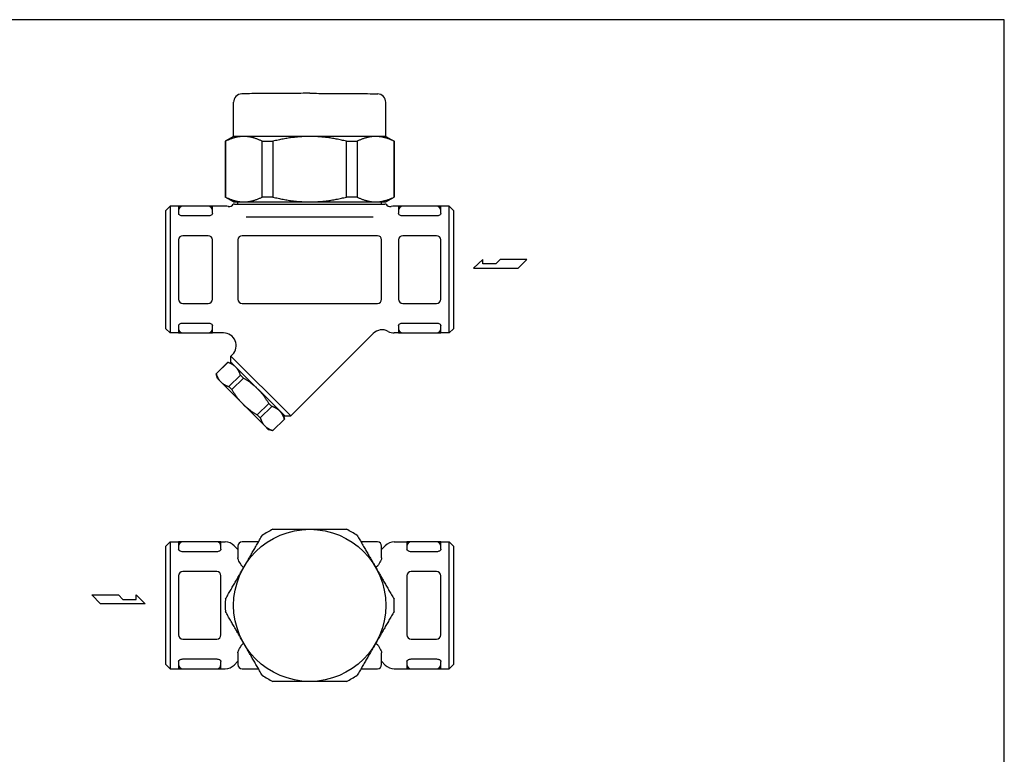
# Model space of a CAD drawing. Extents: x 22 to 572, y 10 to 382.
# Drawn here: x 339 to 572, y 208 to 382 of the extents above; entities that cross this region are included whole.
import ezdxf

# ---------------------------------------------------------------- set-up
doc = ezdxf.new("R2010")
doc.units = 0
doc.header["$LTSCALE"] = 8
doc.layers.get('0').update_dxf_attribs({"linetype": 'CONTINUOUS'})

msp = doc.modelspace()

# ---------------------------------------------------------------- linework, layer by layer
for p, q in [((389.73, 354.37), (389.73, 362.44)), ((425.73, 354.37), (425.73, 362.44)), ((389.73, 354.37), (387.73, 353.22)), ((392.15, 354.37), (389.73, 354.37)), ((407.73, 354.37), (392.15, 354.37)), ((423.32, 354.37), (407.73, 354.37)), ((425.73, 354.37), (423.32, 354.37)), ((425.73, 354.37), (427.73, 353.22)), ((387.73, 353.22), (387.79, 353.22)), ((387.73, 353.22), (387.73, 340.03)), ((387.79, 353.22), (387.79, 340.03)), ((396.5, 353.22), (399.02, 353.22)), ((396.5, 340.03), (396.5, 353.22)), ((399.02, 353.22), (399.02, 340.03)), ((416.45, 353.22), (418.96, 353.22)), ((416.45, 340.03), (416.45, 353.22)), ((418.96, 353.22), (418.96, 340.03)), ((427.68, 353.22), (427.73, 353.22)), ((427.68, 340.03), (427.68, 353.22)), ((427.73, 353.22), (427.73, 340.03)), ((387.79, 340.03), (387.73, 340.03)), ((389.73, 338.87), (387.73, 340.03)), ((399.02, 340.03), (396.5, 340.03)), ((418.96, 340.03), (416.45, 340.03)), ((425.73, 338.87), (427.73, 340.03)), ((427.73, 340.03), (427.68, 340.03)), ((373.73, 336.87), (374.73, 337.87)), ((374.73, 337.87), (374.73, 307.87)), ((376.73, 337.87), (374.73, 337.87)), ((376.73, 337.87), (376.73, 336.87)), ((383.73, 337.87), (377.73, 337.87)), ((384.73, 336.87), (384.73, 337.87)), ((387.74, 337.87), (384.73, 337.87)), ((389.73, 338.87), (392.15, 338.87)), ((389.97, 338.37), (425.5, 338.37)), ((390.73, 338.37), (390.73, 338.87)), ((392.15, 338.87), (407.73, 338.87)), ((407.73, 338.87), (423.32, 338.87)), ((423.32, 338.87), (425.73, 338.87)), ((424.73, 338.37), (424.73, 338.87)), ((428.73, 337.87), (427.73, 337.87)), ((428.73, 337.87), (428.73, 336.87)), ((437.73, 337.87), (429.73, 337.87)), ((438.73, 336.87), (438.73, 337.87)), ((440.73, 337.87), (438.73, 337.87)), ((440.73, 307.87), (440.73, 337.87)), ((441.73, 336.87), (440.73, 337.87)), ((373.73, 308.87), (373.73, 336.87)), ((376.73, 336.87), (376.73, 336.14)), ((383.73, 335.56), (377.73, 335.56)), ((384.73, 336.14), (384.73, 336.87)), ((392.73, 335.37), (422.74, 335.37)), ((428.73, 336.87), (428.73, 336.14)), ((437.73, 335.56), (429.73, 335.56)), ((438.73, 336.14), (438.73, 336.87)), ((441.73, 336.87), (441.73, 308.87)), ((383.73, 330.87), (377.73, 330.87)), ((423.73, 330.87), (391.73, 330.87)), ((437.73, 330.87), (429.73, 330.87)), ((376.73, 329.87), (376.73, 328.26)), ((384.73, 328.26), (384.73, 329.87)), ((390.73, 329.87), (390.73, 315.87)), ((424.73, 315.87), (424.73, 329.87)), ((428.73, 329.87), (428.73, 328.26)), ((438.73, 328.26), (438.73, 329.87)), ((376.73, 328.26), (376.73, 322.87)), ((384.73, 322.87), (384.73, 328.26)), ((428.73, 328.26), (428.73, 322.87)), ((438.73, 322.87), (438.73, 328.26)), ((448.64, 325.27), (446.49, 323.17)), ((448.64, 324.22), (448.64, 325.27)), ((451.75, 324.22), (448.64, 324.22)), ((452.8, 325.27), (451.75, 324.22)), ((459.1, 325.27), (452.8, 325.27)), ((457, 323.17), (459.1, 325.27)), ((376.73, 322.87), (376.73, 317.49)), ((384.73, 317.49), (384.73, 322.87)), ((428.73, 322.87), (428.73, 317.49)), ((438.73, 317.49), (438.73, 322.87)), ((446.49, 323.17), (457, 323.17)), ((376.73, 317.49), (376.73, 315.87)), ((384.73, 315.87), (384.73, 317.49)), ((428.73, 317.49), (428.73, 315.87)), ((438.73, 315.87), (438.73, 317.49)), ((377.73, 314.87), (383.73, 314.87)), ((391.73, 314.87), (423.73, 314.87)), ((429.73, 314.87), (437.73, 314.87)), ((377.73, 310.18), (383.73, 310.18)), ((429.73, 310.18), (437.73, 310.18)), ((373.73, 308.87), (374.73, 307.87)), ((376.73, 307.87), (374.73, 307.87)), ((376.73, 309.61), (376.73, 308.87)), ((376.73, 308.87), (376.73, 307.87)), ((377.73, 307.87), (383.73, 307.87)), ((384.73, 308.87), (384.73, 309.61)), ((384.73, 307.87), (384.73, 308.87)), ((387.35, 307.87), (384.73, 307.87)), ((403.23, 288.23), (422.73, 307.73)), ((428.73, 307.87), (427.73, 307.87)), ((428.73, 309.61), (428.73, 308.87)), ((428.73, 308.87), (428.73, 307.87)), ((429.73, 307.87), (437.73, 307.87)), ((438.73, 308.87), (438.73, 309.61)), ((438.73, 307.87), (438.73, 308.87)), ((440.73, 307.87), (438.73, 307.87)), ((441.73, 308.87), (440.73, 307.87)), ((389.09, 302.37), (389.47, 302.75)), ((385.6, 298.18), (388.32, 300.9)), ((388.34, 300.89), (385.62, 298.17)), ((388.32, 300.9), (388.34, 300.89)), ((389.44, 300.6), (388.32, 300.9)), ((389.09, 302.37), (403.23, 288.23)), ((389.09, 300.95), (389.09, 302.37)), ((401.81, 288.23), (389.09, 300.95)), ((385.62, 298.17), (385.6, 298.18)), ((385.9, 297.06), (385.6, 298.18)), ((385.9, 297.06), (386.71, 296.26)), ((386.71, 296.26), (391.91, 291.05)), ((388.62, 295.17), (391.34, 297.89)), ((392.04, 297.18), (389.32, 294.46)), ((391.34, 297.89), (392.04, 297.18)), ((389.32, 294.46), (388.62, 295.17)), ((395.32, 288.46), (398.04, 291.18)), ((398.04, 291.18), (398.75, 290.48)), ((391.91, 291.05), (397.12, 285.85)), ((398.75, 290.48), (396.03, 287.76)), ((396.03, 287.76), (395.32, 288.46)), ((399.03, 284.76), (401.75, 287.48)), ((399.04, 284.74), (401.76, 287.46)), ((401.46, 288.58), (401.76, 287.46)), ((401.75, 287.48), (401.76, 287.46)), ((401.81, 288.23), (403.23, 288.23)), ((397.12, 285.85), (397.92, 285.04)), ((397.92, 285.04), (399.04, 284.74)), ((399.04, 284.74), (399.03, 284.76)), ((373.73, 257.4), (374.73, 258.4)), ((373.73, 229.4), (373.73, 257.4)), ((374.73, 258.4), (374.73, 228.4)), ((374.73, 258.4), (376.73, 258.4)), ((376.73, 258.4), (376.73, 257.4)), ((376.73, 257.4), (376.73, 256.66)), ((385.73, 258.4), (377.73, 258.4)), ((386.73, 257.4), (386.73, 258.4)), ((386.73, 258.4), (387.74, 258.4)), ((386.73, 256.66), (386.73, 257.4)), ((390.73, 256.65), (389.86, 257.52)), ((390.73, 257.4), (390.73, 254.65)), ((395.61, 258.4), (391.73, 258.4)), ((423.73, 258.4), (419.86, 258.4)), ((424.73, 256.65), (425.61, 257.52)), ((424.73, 254.65), (424.73, 257.4)), ((427.73, 258.4), (430.73, 258.4)), ((430.73, 258.4), (430.73, 257.4)), ((430.73, 257.4), (430.73, 256.66)), ((437.73, 258.4), (431.73, 258.4)), ((438.73, 257.4), (438.73, 258.4)), ((438.73, 258.4), (440.73, 258.4)), ((438.73, 256.66), (438.73, 257.4)), ((440.73, 228.4), (440.73, 258.4)), ((441.73, 257.4), (440.73, 258.4)), ((441.73, 257.4), (441.73, 229.4)), ((385.73, 256.09), (377.73, 256.09)), ((437.73, 256.09), (431.73, 256.09)), ((376.73, 250.4), (376.73, 248.78)), ((385.73, 251.4), (377.73, 251.4)), ((386.73, 248.78), (386.73, 250.4)), ((430.73, 250.4), (430.73, 248.78)), ((437.73, 251.4), (431.73, 251.4)), ((438.73, 248.78), (438.73, 250.4)), ((376.73, 248.78), (376.73, 243.4)), ((386.73, 243.4), (386.73, 248.78)), ((430.73, 248.78), (430.73, 243.4)), ((438.73, 243.4), (438.73, 248.78)), ((356.19, 245.87), (362.5, 245.87)), ((358.29, 243.77), (356.19, 245.87)), ((362.5, 245.87), (363.55, 244.82)), ((363.55, 244.82), (366.65, 244.82)), ((366.65, 245.87), (368.8, 243.77)), ((366.65, 244.82), (366.65, 245.87)), ((368.8, 243.77), (358.29, 243.77)), ((376.73, 243.4), (376.73, 238.01)), ((386.73, 238.01), (386.73, 243.4)), ((430.73, 243.4), (430.73, 238.01)), ((438.73, 238.01), (438.73, 243.4)), ((376.73, 238.01), (376.73, 236.4)), ((386.73, 236.4), (386.73, 238.01)), ((430.73, 238.01), (430.73, 236.4)), ((438.73, 236.4), (438.73, 238.01)), ((377.73, 235.4), (385.73, 235.4)), ((431.73, 235.4), (437.73, 235.4)), ((377.73, 230.71), (385.73, 230.71)), ((390.73, 232.15), (390.73, 229.4)), ((424.73, 229.4), (424.73, 232.15)), ((431.73, 230.71), (437.73, 230.71)), ((373.73, 229.4), (374.73, 228.4)), ((374.73, 228.4), (376.73, 228.4)), ((376.73, 230.13), (376.73, 229.4)), ((376.73, 229.4), (376.73, 228.4)), ((377.73, 228.4), (385.73, 228.4)), ((386.73, 229.4), (386.73, 230.13)), ((386.73, 228.4), (386.73, 229.4)), ((386.73, 228.4), (387.74, 228.4)), ((390.73, 230.15), (389.86, 229.28)), ((391.73, 228.4), (395.61, 228.4)), ((419.86, 228.4), (423.73, 228.4)), ((424.73, 230.15), (425.61, 229.28)), ((427.73, 228.4), (430.73, 228.4)), ((430.73, 230.13), (430.73, 229.4)), ((430.73, 229.4), (430.73, 228.4)), ((431.73, 228.4), (437.73, 228.4)), ((438.73, 229.4), (438.73, 230.13)), ((438.73, 228.4), (438.73, 229.4)), ((438.73, 228.4), (440.73, 228.4)), ((441.73, 229.4), (440.73, 228.4))]:
    msp.add_line(p, q)
msp.add_lwpolyline([(22, 10), (572, 10), (572, 382), (22, 382)], close=True)
msp.add_circle((407.73, 243.4), 18)
for centre, radius, start, end in [((391.73, 362.44), 2, 92.0608, 180), ((423.73, 362.44), 2, 0, 87.9392), ((377.73, 336.87), 1, 90, 180), ((383.73, 336.87), 1, 0, 90), ((387.74, 334.87), 3, 75.6313, 90), ((388.73, 338.75), 1, 255.6313, 337.9833), ((426.73, 338.75), 1, 202.0167, 284.3687), ((427.73, 334.87), 3, 90, 104.3687), ((429.73, 336.87), 1, 90, 180), ((437.73, 336.87), 1, 0, 90), ((377.73, 329.87), 1, 90, 180), ((383.73, 329.87), 1, 0, 90), ((391.73, 329.87), 1, 90, 180), ((423.73, 329.87), 1, 0, 90), ((429.73, 329.87), 1, 90, 180), ((437.73, 329.87), 1, 0, 90), ((377.73, 315.87), 1, 180, 270), ((383.73, 315.87), 1, 270, 0), ((391.73, 315.87), 1, 180, 270), ((423.73, 315.87), 1, 270, 0), ((429.73, 315.87), 1, 180, 270), ((437.73, 315.87), 1, 270, 0), ((377.73, 308.87), 1, 180, 270), ((383.73, 308.87), 1, 270, 0), ((387.35, 304.87), 3, 315, 90), ((424.85, 305.61), 3, 61.3746, 135), ((427.73, 310.87), 3, 241.3746, 270), ((429.73, 308.87), 1, 180, 270), ((437.73, 308.87), 1, 270, 0), ((407.73, 243.4), 20, 115.8419, 124.1581), ((407.73, 243.4), 20, 55.8419, 64.1581), ((377.73, 257.4), 1, 90, 180), ((385.73, 257.4), 1, 0, 90), ((387.74, 255.4), 3, 45, 90), ((391.73, 257.4), 1, 90, 180), ((423.73, 257.4), 1, 0, 90), ((427.73, 255.4), 3, 90, 135), ((431.73, 257.4), 1, 90, 180), ((437.73, 257.4), 1, 0, 90), ((377.73, 250.4), 1, 90, 180), ((385.73, 250.4), 1, 0, 90), ((431.73, 250.4), 1, 90, 180), ((437.73, 250.4), 1, 0, 90), ((407.73, 243.4), 20, 175.8419, 184.1581), ((407.73, 243.4), 20, 355.8419, 4.1581), ((377.73, 236.4), 1, 180, 270), ((385.73, 236.4), 1, 270, 0), ((431.73, 236.4), 1, 180, 270), ((437.73, 236.4), 1, 270, 0), ((377.73, 229.4), 1, 180, 270), ((385.73, 229.4), 1, 270, 0), ((387.74, 231.4), 3, 270, 315), ((391.73, 229.4), 1, 180, 270), ((423.73, 229.4), 1, 270, 0), ((427.73, 231.4), 3, 225, 270), ((431.73, 229.4), 1, 180, 270), ((437.73, 229.4), 1, 270, 0), ((407.73, 243.4), 20, 235.8419, 244.1581), ((407.73, 243.4), 20, 295.8419, 304.1581)]:
    msp.add_arc(centre, radius, start, end)
for points, knots in [([(407.73, 364.57), (406.32, 364.57), (404.91, 364.57), (402.17, 364.56), (400.84, 364.56), (398.36, 364.54), (397.21, 364.53), (395.15, 364.51), (394.23, 364.5), (392.71, 364.47), (392.1, 364.45), (391.66, 364.44)], [1.570796, 1.570796, 1.570796, 1.570796, 1.821469, 1.821469, 2.072141, 2.072141, 2.322813, 2.322813, 2.573485, 2.573485, 2.824158, 2.824158, 2.824158, 2.824158]), ([(407.73, 364.57), (409.15, 364.57), (410.56, 364.57), (413.3, 364.56), (414.62, 364.56), (417.1, 364.54), (418.26, 364.53), (420.32, 364.51), (421.23, 364.5), (422.75, 364.47), (423.36, 364.45), (423.81, 364.44)], [1.570796, 1.570796, 1.570796, 1.570796, 1.821469, 1.821469, 2.072141, 2.072141, 2.322813, 2.322813, 2.573485, 2.573485, 2.824158, 2.824158, 2.824158, 2.824158]), ([(377.73, 337.87), (377.69, 337.87), (377.63, 337.87), (377.28, 337.87), (377.01, 337.87), (376.73, 337.87)], [1.0965482, 1.0965482, 1.0965482, 1.0965482, 1.3293068, 1.3293068, 1.6442749, 1.6442749, 1.6442749, 1.6442749]), ([(384.73, 337.87), (384.46, 337.87), (384.19, 337.87), (383.84, 337.87), (383.78, 337.87), (383.73, 337.87)], [-0.0013647, -0.0013647, -0.0013647, -0.0013647, 0.3136033, 0.3136033, 0.5463619, 0.5463619, 0.5463619, 0.5463619]), ([(389.97, 338.37), (389.88, 338.37), (389.77, 338.37), (389.69, 338.37), (389.68, 338.37), (389.67, 338.37), (389.66, 338.37), (389.66, 338.37), (389.66, 338.37), (389.66, 338.37)], [0, 0, 0, 0, 0.1768, 0.1768, 0.2320919, 0.2320919, 0.2658125, 0.2658125, 0.2733427, 0.2733427, 0.2733427, 0.2733427]), ([(425.81, 338.37), (425.81, 338.37), (425.81, 338.37), (425.8, 338.37), (425.79, 338.37), (425.77, 338.37), (425.74, 338.37), (425.64, 338.37), (425.56, 338.37), (425.5, 338.37)], [0.2733439, 0.2733439, 0.2733439, 0.2733439, 0.2967032, 0.2967032, 0.3373671, 0.3373671, 0.4188872, 0.4188872, 0.5389665, 0.5389665, 0.5389665, 0.5389665]), ([(429.73, 337.87), (429.69, 337.87), (429.63, 337.87), (429.28, 337.87), (429.01, 337.87), (428.73, 337.87)], [1.0965482, 1.0965482, 1.0965482, 1.0965482, 1.3293068, 1.3293068, 1.6442749, 1.6442749, 1.6442749, 1.6442749]), ([(438.73, 337.87), (438.46, 337.87), (438.19, 337.87), (437.84, 337.87), (437.78, 337.87), (437.73, 337.87)], [-0.0013647, -0.0013647, -0.0013647, -0.0013647, 0.3136033, 0.3136033, 0.5463619, 0.5463619, 0.5463619, 0.5463619]), ([(377.73, 335.56), (377.61, 335.56), (377.48, 335.58), (377.24, 335.64), (377.13, 335.68), (376.95, 335.79), (376.87, 335.85), (376.76, 336), (376.73, 336.07), (376.73, 336.14)], [0, 0, 0, 0, 0.0375677, 0.0375677, 0.0751354, 0.0751354, 0.1187397, 0.1187397, 0.162344, 0.162344, 0.162344, 0.162344]), ([(384.73, 336.14), (384.73, 336.07), (384.71, 336), (384.6, 335.85), (384.52, 335.79), (384.34, 335.68), (384.23, 335.64), (383.99, 335.58), (383.86, 335.56), (383.73, 335.56)], [-0.162344, -0.162344, -0.162344, -0.162344, -0.1187397, -0.1187397, -0.0751354, -0.0751354, -0.0375677, -0.0375677, 0, 0, 0, 0]), ([(429.73, 335.56), (429.61, 335.56), (429.48, 335.58), (429.24, 335.64), (429.13, 335.68), (428.95, 335.79), (428.87, 335.85), (428.76, 336), (428.73, 336.07), (428.73, 336.14)], [0, 0, 0, 0, 0.0375677, 0.0375677, 0.0751354, 0.0751354, 0.1187397, 0.1187397, 0.162344, 0.162344, 0.162344, 0.162344]), ([(438.73, 336.14), (438.73, 336.07), (438.71, 336), (438.6, 335.85), (438.52, 335.79), (438.34, 335.68), (438.23, 335.64), (437.99, 335.58), (437.86, 335.56), (437.73, 335.56)], [-0.162344, -0.162344, -0.162344, -0.162344, -0.1187397, -0.1187397, -0.0751354, -0.0751354, -0.0375677, -0.0375677, 0, 0, 0, 0]), ([(376.73, 309.61), (376.73, 309.67), (376.76, 309.75), (376.87, 309.89), (376.95, 309.96), (377.13, 310.06), (377.24, 310.11), (377.48, 310.17), (377.61, 310.18), (377.73, 310.18)], [0.1592913, 0.1592913, 0.1592913, 0.1592913, 0.2028955, 0.2028955, 0.2464998, 0.2464998, 0.2840675, 0.2840675, 0.3216353, 0.3216353, 0.3216353, 0.3216353]), ([(383.73, 310.18), (383.86, 310.18), (383.99, 310.17), (384.23, 310.11), (384.34, 310.06), (384.52, 309.96), (384.6, 309.89), (384.71, 309.75), (384.73, 309.67), (384.73, 309.61)], [0.3216353, 0.3216353, 0.3216353, 0.3216353, 0.359203, 0.359203, 0.3967707, 0.3967707, 0.440375, 0.440375, 0.4839792, 0.4839792, 0.4839792, 0.4839792]), ([(428.73, 309.61), (428.73, 309.67), (428.76, 309.75), (428.87, 309.89), (428.95, 309.96), (429.13, 310.06), (429.24, 310.11), (429.48, 310.17), (429.61, 310.18), (429.73, 310.18)], [0.1592913, 0.1592913, 0.1592913, 0.1592913, 0.2028955, 0.2028955, 0.2464998, 0.2464998, 0.2840675, 0.2840675, 0.3216353, 0.3216353, 0.3216353, 0.3216353]), ([(437.73, 310.18), (437.86, 310.18), (437.99, 310.17), (438.23, 310.11), (438.34, 310.06), (438.52, 309.96), (438.6, 309.89), (438.71, 309.75), (438.73, 309.67), (438.73, 309.61)], [0.3216414, 0.3216414, 0.3216414, 0.3216414, 0.3592091, 0.3592091, 0.3967768, 0.3967768, 0.4403811, 0.4403811, 0.4839854, 0.4839854, 0.4839854, 0.4839854]), ([(376.73, 307.87), (377.01, 307.87), (377.28, 307.87), (377.63, 307.87), (377.69, 307.87), (377.73, 307.87)], [-0.0013647, -0.0013647, -0.0013647, -0.0013647, 0.3136033, 0.3136033, 0.5463619, 0.5463619, 0.5463619, 0.5463619]), ([(383.73, 307.87), (383.78, 307.87), (383.84, 307.87), (384.19, 307.87), (384.46, 307.87), (384.73, 307.87)], [1.0965482, 1.0965482, 1.0965482, 1.0965482, 1.3293068, 1.3293068, 1.6442749, 1.6442749, 1.6442749, 1.6442749]), ([(428.73, 307.87), (429.01, 307.87), (429.28, 307.87), (429.63, 307.87), (429.69, 307.87), (429.73, 307.87)], [-0.0013647, -0.0013647, -0.0013647, -0.0013647, 0.3136033, 0.3136033, 0.5463619, 0.5463619, 0.5463619, 0.5463619]), ([(437.73, 307.87), (437.78, 307.87), (437.84, 307.87), (438.19, 307.87), (438.46, 307.87), (438.73, 307.87)], [1.0965482, 1.0965482, 1.0965482, 1.0965482, 1.3293068, 1.3293068, 1.6442749, 1.6442749, 1.6442749, 1.6442749]), ([(377.73, 258.4), (377.69, 258.4), (377.63, 258.4), (377.28, 258.4), (377.01, 258.4), (376.73, 258.4)], [1.0965482, 1.0965482, 1.0965482, 1.0965482, 1.3293068, 1.3293068, 1.6442749, 1.6442749, 1.6442749, 1.6442749]), ([(377.73, 256.09), (377.61, 256.09), (377.48, 256.1), (377.24, 256.16), (377.13, 256.21), (376.95, 256.31), (376.87, 256.38), (376.76, 256.52), (376.73, 256.6), (376.73, 256.66)], [0.3216414, 0.3216414, 0.3216414, 0.3216414, 0.3592091, 0.3592091, 0.3967768, 0.3967768, 0.4403811, 0.4403811, 0.4839854, 0.4839854, 0.4839854, 0.4839854]), ([(386.73, 258.4), (386.46, 258.4), (386.19, 258.4), (385.84, 258.4), (385.78, 258.4), (385.73, 258.4)], [-0.0013647, -0.0013647, -0.0013647, -0.0013647, 0.3136033, 0.3136033, 0.5463619, 0.5463619, 0.5463619, 0.5463619]), ([(386.73, 256.66), (386.73, 256.6), (386.71, 256.52), (386.6, 256.38), (386.52, 256.31), (386.34, 256.21), (386.23, 256.16), (385.99, 256.1), (385.86, 256.09), (385.73, 256.09)], [0.1592913, 0.1592913, 0.1592913, 0.1592913, 0.2028955, 0.2028955, 0.2464998, 0.2464998, 0.2840675, 0.2840675, 0.3216353, 0.3216353, 0.3216353, 0.3216353]), ([(431.73, 258.4), (431.69, 258.4), (431.63, 258.4), (431.28, 258.4), (431.01, 258.4), (430.73, 258.4)], [1.0965482, 1.0965482, 1.0965482, 1.0965482, 1.3293068, 1.3293068, 1.6442749, 1.6442749, 1.6442749, 1.6442749]), ([(431.73, 256.09), (431.61, 256.09), (431.48, 256.1), (431.24, 256.16), (431.13, 256.21), (430.95, 256.31), (430.87, 256.38), (430.76, 256.52), (430.73, 256.6), (430.73, 256.66)], [0.3216353, 0.3216353, 0.3216353, 0.3216353, 0.359203, 0.359203, 0.3967707, 0.3967707, 0.440375, 0.440375, 0.4839792, 0.4839792, 0.4839792, 0.4839792]), ([(438.73, 258.4), (438.46, 258.4), (438.19, 258.4), (437.84, 258.4), (437.78, 258.4), (437.73, 258.4)], [-0.0013647, -0.0013647, -0.0013647, -0.0013647, 0.3136033, 0.3136033, 0.5463619, 0.5463619, 0.5463619, 0.5463619]), ([(438.73, 256.66), (438.73, 256.6), (438.71, 256.52), (438.6, 256.38), (438.52, 256.31), (438.34, 256.21), (438.23, 256.16), (437.99, 256.1), (437.86, 256.09), (437.73, 256.09)], [0.1592913, 0.1592913, 0.1592913, 0.1592913, 0.2028955, 0.2028955, 0.2464998, 0.2464998, 0.2840675, 0.2840675, 0.3216353, 0.3216353, 0.3216353, 0.3216353]), ([(391.61, 252.85), (391.57, 252.9), (391.54, 252.95), (391.26, 253.37), (391.01, 253.82), (390.81, 254.29), (390.77, 254.43), (390.74, 254.58), (390.73, 254.62), (390.73, 254.65)], [0.50485, 0.50485, 0.50485, 0.50485, 0.5222303, 0.5222303, 0.6572986, 0.6572986, 0.7082618, 0.7082618, 0.7261757, 0.7261757, 0.7261757, 0.7261757]), ([(424.73, 254.65), (424.73, 254.62), (424.73, 254.58), (424.7, 254.43), (424.66, 254.29), (424.46, 253.82), (424.21, 253.37), (423.93, 252.95), (423.9, 252.9), (423.86, 252.85)], [0.5208856, 0.5208856, 0.5208856, 0.5208856, 0.5387995, 0.5387995, 0.5897626, 0.5897626, 0.724831, 0.724831, 0.7422113, 0.7422113, 0.7422113, 0.7422113]), ([(423.86, 252.85), (423.86, 252.85), (423.86, 252.85), (423.82, 252.79), (423.78, 252.74), (423.73, 252.68)], [-1.02082182, -1.02082182, -1.02082182, -1.02082182, -1.02028255, -1.02028255, -0.99406402, -0.99406402, -0.99406402, -0.99406402]), ([(390.73, 232.15), (390.73, 232.18), (390.74, 232.22), (390.77, 232.37), (390.81, 232.5), (391.01, 232.98), (391.26, 233.43), (391.54, 233.85), (391.57, 233.9), (391.61, 233.94)], [0.5208856, 0.5208856, 0.5208856, 0.5208856, 0.5387995, 0.5387995, 0.5897626, 0.5897626, 0.724831, 0.724831, 0.7422113, 0.7422113, 0.7422113, 0.7422113]), ([(391.61, 233.94), (391.62, 233.97), (391.64, 234), (391.69, 234.05), (391.71, 234.08), (391.73, 234.11)], [-0.28193235, -0.28193235, -0.28193235, -0.28193235, -0.27006823, -0.27006823, -0.25581974, -0.25581974, -0.25581974, -0.25581974]), ([(423.86, 233.94), (423.9, 233.9), (423.93, 233.85), (424.21, 233.43), (424.46, 232.98), (424.66, 232.5), (424.7, 232.37), (424.73, 232.22), (424.73, 232.18), (424.73, 232.15)], [0.50485, 0.50485, 0.50485, 0.50485, 0.5222303, 0.5222303, 0.6572986, 0.6572986, 0.7082618, 0.7082618, 0.7261757, 0.7261757, 0.7261757, 0.7261757]), ([(376.73, 230.13), (376.73, 230.2), (376.76, 230.27), (376.87, 230.42), (376.95, 230.49), (377.13, 230.59), (377.24, 230.63), (377.48, 230.69), (377.61, 230.71), (377.73, 230.71)], [-0.162344, -0.162344, -0.162344, -0.162344, -0.1187397, -0.1187397, -0.0751354, -0.0751354, -0.0375677, -0.0375677, 0, 0, 0, 0]), ([(385.73, 230.71), (385.86, 230.71), (385.99, 230.69), (386.23, 230.63), (386.34, 230.59), (386.52, 230.49), (386.6, 230.42), (386.71, 230.27), (386.73, 230.2), (386.73, 230.13)], [0, 0, 0, 0, 0.0375677, 0.0375677, 0.0751354, 0.0751354, 0.1187397, 0.1187397, 0.162344, 0.162344, 0.162344, 0.162344]), ([(430.73, 230.13), (430.73, 230.2), (430.76, 230.27), (430.87, 230.42), (430.95, 230.49), (431.13, 230.59), (431.24, 230.63), (431.48, 230.69), (431.61, 230.71), (431.73, 230.71)], [-0.162344, -0.162344, -0.162344, -0.162344, -0.1187397, -0.1187397, -0.0751354, -0.0751354, -0.0375677, -0.0375677, 0, 0, 0, 0]), ([(437.73, 230.71), (437.86, 230.71), (437.99, 230.69), (438.23, 230.63), (438.34, 230.59), (438.52, 230.49), (438.6, 230.42), (438.71, 230.27), (438.73, 230.2), (438.73, 230.13)], [0, 0, 0, 0, 0.0375677, 0.0375677, 0.0751354, 0.0751354, 0.1187397, 0.1187397, 0.162344, 0.162344, 0.162344, 0.162344]), ([(376.73, 228.4), (377.01, 228.4), (377.28, 228.4), (377.63, 228.4), (377.69, 228.4), (377.73, 228.4)], [-0.0013647, -0.0013647, -0.0013647, -0.0013647, 0.3136033, 0.3136033, 0.5463619, 0.5463619, 0.5463619, 0.5463619]), ([(385.73, 228.4), (385.78, 228.4), (385.84, 228.4), (386.19, 228.4), (386.46, 228.4), (386.73, 228.4)], [1.0965482, 1.0965482, 1.0965482, 1.0965482, 1.3293068, 1.3293068, 1.6442749, 1.6442749, 1.6442749, 1.6442749]), ([(430.73, 228.4), (431.01, 228.4), (431.28, 228.4), (431.63, 228.4), (431.69, 228.4), (431.73, 228.4)], [-0.0013647, -0.0013647, -0.0013647, -0.0013647, 0.3136033, 0.3136033, 0.5463619, 0.5463619, 0.5463619, 0.5463619]), ([(437.73, 228.4), (437.78, 228.4), (437.84, 228.4), (438.19, 228.4), (438.46, 228.4), (438.73, 228.4)], [1.0965482, 1.0965482, 1.0965482, 1.0965482, 1.3293068, 1.3293068, 1.6442749, 1.6442749, 1.6442749, 1.6442749])]:
    msp.add_open_spline(points, degree=3, knots=knots)
for points, weights in [([(392.15, 354.37), (390.08, 354.37), (387.79, 353.22)], [1, 1.02740233383, 1]), ([(396.5, 353.22), (394.21, 354.37), (392.15, 354.37)], [1, 1.02740233383, 1]), ([(407.73, 354.37), (403.6, 354.37), (399.02, 353.22)], [1, 1.02740233383, 1]), ([(416.45, 353.22), (411.86, 354.37), (407.73, 354.37)], [1, 1.02740233383, 1]), ([(423.32, 354.37), (421.26, 354.37), (418.96, 353.22)], [1, 1.02740233383, 1]), ([(427.68, 353.22), (425.39, 354.37), (423.32, 354.37)], [1, 1.02740233383, 1]), ([(387.79, 340.03), (390.08, 338.87), (392.15, 338.87)], [1, 1.02740233383, 1]), ([(392.15, 338.87), (394.21, 338.87), (396.5, 340.03)], [1, 1.02740233383, 1]), ([(399.02, 340.03), (403.6, 338.87), (407.73, 338.87)], [1, 1.02740233383, 1]), ([(407.73, 338.87), (411.86, 338.87), (416.45, 340.03)], [1, 1.02740233383, 1]), ([(418.96, 340.03), (421.26, 338.87), (423.32, 338.87)], [1, 1.02740233383, 1]), ([(423.32, 338.87), (425.39, 338.87), (427.68, 340.03)], [1, 1.02740233383, 1]), ([(390.24, 299.79), (389.54, 300.5), (388.34, 300.89)], [1.50114621541, 1.50114621541, 1.41774920344]), ([(385.62, 298.17), (386, 296.97), (386.71, 296.26)], [1.41774920344, 1.50114621541, 1.50114621541]), ([(391.34, 297.89), (390.95, 299.09), (390.24, 299.79)], [1.41774920344, 1.50114621541, 1.50114621541]), ([(386.71, 296.26), (387.42, 295.55), (388.62, 295.17)], [1.50114621541, 1.50114621541, 1.41774920344]), ([(395.45, 294.59), (394.03, 296.01), (392.04, 297.18)], [1.94168960389, 1.94168960389, 1.83381795923]), ([(389.32, 294.46), (390.5, 292.47), (391.91, 291.05)], [1.83381795923, 1.94168960389, 1.94168960389]), ([(398.04, 291.18), (396.87, 293.17), (395.45, 294.59)], [1.83381795923, 1.94168960389, 1.94168960389]), ([(391.91, 291.05), (393.33, 289.64), (395.32, 288.46)], [1.94168960389, 1.94168960389, 1.83381795923]), ([(400.65, 289.38), (399.95, 290.09), (398.75, 290.48)], [1.50114621541, 1.50114621541, 1.41774920344]), ([(401.75, 287.48), (401.36, 288.68), (400.65, 289.38)], [1.41774920344, 1.50114621541, 1.50114621541]), ([(396.03, 287.76), (396.41, 286.56), (397.12, 285.85)], [1.41774920344, 1.50114621541, 1.50114621541]), ([(397.12, 285.85), (397.83, 285.14), (399.03, 284.76)], [1.50114621541, 1.50114621541, 1.41774920344]), ([(399.02, 261.4), (403.6, 261.4), (407.73, 261.4)], [1, 1.02740233383, 1]), ([(407.73, 261.4), (411.86, 261.4), (416.45, 261.4)], [1, 1.02740233383, 1]), ([(392.15, 252.4), (394.21, 255.97), (396.5, 259.95)], [1, 1.02740233383, 1]), ([(418.96, 259.95), (421.26, 255.97), (423.32, 252.4)], [1, 1.02740233383, 1]), ([(387.79, 244.85), (390.08, 248.82), (392.15, 252.4)], [1, 1.02740233383, 1]), ([(423.32, 252.4), (425.39, 248.82), (427.68, 244.85)], [1, 1.02740233383, 1]), ([(392.15, 234.4), (390.08, 237.97), (387.79, 241.95)], [1, 1.02740233383, 1]), ([(427.68, 241.95), (425.39, 237.97), (423.32, 234.4)], [1, 1.02740233383, 1]), ([(396.5, 226.85), (394.21, 230.82), (392.15, 234.4)], [1, 1.02740233383, 1]), ([(423.32, 234.4), (421.26, 230.82), (418.96, 226.85)], [1, 1.02740233383, 1]), ([(407.73, 225.4), (403.6, 225.4), (399.02, 225.4)], [1, 1.02740233383, 1]), ([(416.45, 225.4), (411.86, 225.4), (407.73, 225.4)], [1, 1.02740233383, 1])]:
    msp.add_rational_spline(points, weights, degree=2)
for points in [[(391.73, 252.68), (391.69, 252.74), (391.65, 252.79), (391.61, 252.85)], [(392.1, 252.32), (391.97, 252.43), (391.84, 252.56), (391.73, 252.68)], [(423.73, 252.68), (423.63, 252.56), (423.5, 252.43), (423.37, 252.32)], [(391.73, 234.11), (391.84, 234.24), (391.97, 234.36), (392.1, 234.48)], [(423.37, 234.48), (423.5, 234.36), (423.63, 234.24), (423.73, 234.11)], [(423.73, 234.11), (423.78, 234.06), (423.82, 234), (423.86, 233.94)]]:
    msp.add_open_spline(points, degree=3)

doc.saveas('drawing.dxf')
